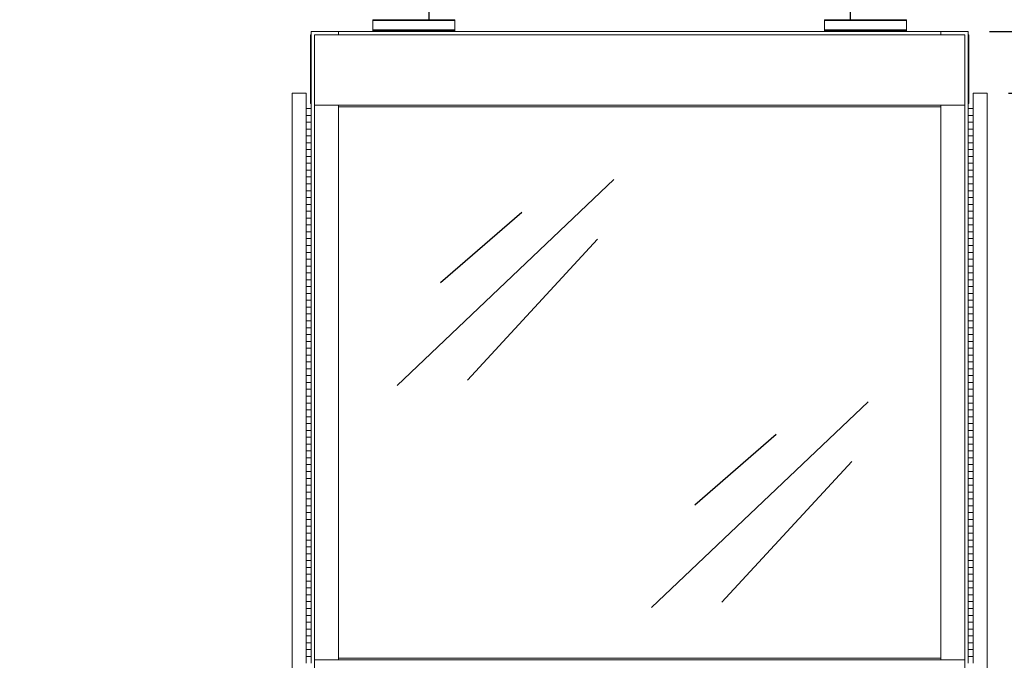
# Model space of a CAD drawing. Extents: x -1610 to 762, y 100 to 2902.
# Drawn here: x 645 to 716, y 2290 to 2337 of the extents above; entities that cross this region are included whole.
import ezdxf

# ---------------------------------------------------------------- set-up
doc = ezdxf.new("R2010")
doc.units = 0
doc.header["$LTSCALE"] = 30
doc.header["$MEASUREMENT"] = 0
doc.header["$PDMODE"] = 32
doc.header["$PDSIZE"] = 0.07
doc.layers.get('0').update_dxf_attribs({"linetype": 'CONTINUOUS'})
doc.layers.get('DEFPOINTS').update_dxf_attribs({"linetype": 'CONTINUOUS'})
doc.layers.add('DIM', color=1, linetype='CONTINUOUS')
doc.styles.get("Standard").update_dxf_attribs({"font": 'SIMPLEX'})
doc.dimstyles.new('25', dxfattribs={"dimscale": 25, "dimtxt": 0.09375, "dimasz": 0.109375, "dimexe": 0.078125, "dimexo": 0.0625, "dimgap": 0.078125, "dimtad": 0, "dimdec": 5, "dimzin": 0, "dimdsep": 46, "dimlunit": 5, "dimtxsty": 'Standard', "dimcen": 0.109375, "dimclrt": 3, "dimadec": 0, "dimazin": 0, "dimtfac": 1, "dimtdec": 5, "dimtofl": 0, "dimtmove": 0, "dimatfit": 3, "dimfxl": 0, "dimtolj": 1, "dimtzin": 0, "dimarcsym": 0})

# ---------------------------------------------------------------- blocks, each defined once
blk = doc.blocks.new('*D312')
at = {"layer": 'DEFPOINTS', "color": 0}
for p in [(713.857, 2336.133), (737.745, 2336.133), (713.857, 2250.633)]:
    blk.add_point(p, dxfattribs=at)
at = {"layer": 'DIM', "color": 0, "lineweight": -2}
for p, q in [((715.42, 2336.133), (739.698, 2336.133)), ((737.745, 2333.399), (737.745, 2310.571)), ((737.745, 2253.368), (737.745, 2276.196)), ((715.42, 2250.633), (739.698, 2250.633))]:
    blk.add_line(p, q, dxfattribs=at)
at = {"layer": 'DIM', "color": 0}
for points in [[(737.289, 2333.399), (738.2, 2333.399), (737.745, 2336.133)], [(737.289, 2253.368), (738.2, 2253.368), (737.745, 2250.633)]]:
    blk.add_solid(points, dxfattribs=at)
at = {"layer": 'DIM', "color": 3, "insert": (737.745, 2293.383), "char_height": 2.34375, "attachment_point": 5, "rotation": 90}
blk.add_mtext('\\A1;85{\\H1.000000x;\\S1/2;}" [2172] CAB', dxfattribs=at)
blk = doc.blocks.new('*D309')
at = {"layer": 'DEFPOINTS', "color": 0}
for p in [(715.227, 2331.633), (731.783, 2331.633), (713.857, 2250.633)]:
    blk.add_point(p, dxfattribs=at)
at = {"layer": 'DIM', "color": 0, "lineweight": -2}
for p, q in [((716.79, 2331.633), (733.736, 2331.633)), ((731.783, 2328.899), (731.783, 2308.432)), ((731.783, 2253.368), (731.783, 2273.834)), ((715.42, 2250.633), (733.736, 2250.633))]:
    blk.add_line(p, q, dxfattribs=at)
at = {"layer": 'DIM', "color": 0}
for points in [[(731.327, 2328.899), (732.238, 2328.899), (731.783, 2331.633)], [(731.327, 2253.368), (732.238, 2253.368), (731.783, 2250.633)]]:
    blk.add_solid(points, dxfattribs=at)
at = {"layer": 'DIM', "color": 3, "insert": (731.783, 2291.133), "char_height": 2.34375, "attachment_point": 5, "rotation": 90}
blk.add_mtext('\\A1;81" [2057] DOOR', dxfattribs=at)

msp = doc.modelspace()

# ---------------------------------------------------------------- hatches: boundary and pattern name
at = {"layer": 'DIM'}
h = msp.add_hatch(dxfattribs=at)
h.set_pattern_fill('ANSI31', color=256, scale=10, style=0)
h.paths.add_polyline_path([(736.925292, 2461.6331856), (644.5755393, 2461.6331856), (644.5755393, 2454.6331856), (717.953252, 2454.6331856), (717.953252, 2442.0047795), (726.182544, 2442.0047795), (726.182544, 2454.6331856), (736.925292, 2454.6331856)])
h.paths.add_polyline_path([(644.5755393, 2250.6331856), (644.5755393, 2243.6331856), (736.925292, 2243.6331856), (736.925292, 2250.6331856)])
h.paths.add_polyline_path([(644.5755393, 2349.6331856), (644.5755393, 2358.6331856), (665.3574656, 2358.6331856), (665.3574656, 2349.6331856)])
edge = h.paths.add_edge_path()
edge.add_line((726.182544, 2349.6331856), (736.925292, 2349.6331856))
edge.add_line((726.182544, 2337.0047795), (726.182544, 2349.6331856))
edge.add_line((717.953252, 2349.6331856), (717.953252, 2337.0047795))
edge.add_line((717.953252, 2337.0047795), (726.182544, 2337.0047795))
edge.add_line((716.1433656, 2358.6331856), (716.1433656, 2349.6331856))
edge.add_line((736.925292, 2358.6331856), (716.1433656, 2358.6331856))
edge.add_line((736.925292, 2349.6331856), (736.925292, 2358.6331856))

# ---------------------------------------------------------------- linework, layer by layer
at = {"color": 7, "linetype": 'Continuous', "lineweight": 15}
for p, q in [((670.3574656, 2336.9770065), (676.3574656, 2336.9770065)), ((670.3574656, 2336.9446541), (670.3574656, 2336.9770065)), ((670.3574656, 2336.9446541), (676.3574656, 2336.9446541)), ((670.3574656, 2336.2597221), (670.3574656, 2336.9446541)), ((676.3574656, 2336.9446541), (676.3574656, 2336.9770065)), ((676.3574656, 2336.2597221), (676.3574656, 2336.9446541)), ((703.3574656, 2336.9446541), (703.3574656, 2336.9770065)), ((709.3574656, 2336.9770065), (703.3574656, 2336.9770065)), ((703.3574656, 2336.2597221), (703.3574656, 2336.9446541)), ((709.3574656, 2336.9446541), (703.3574656, 2336.9446541)), ((709.3574656, 2336.9446541), (709.3574656, 2336.9770065)), ((709.3574656, 2336.2597221), (709.3574656, 2336.9446541)), ((665.8215656, 2335.8831856), (665.8215656, 2330.8831856)), ((665.8215656, 2335.8831856), (665.8574656, 2335.8831856)), ((665.8574656, 2336.1331856), (665.8574656, 2330.5081856)), ((667.8574656, 2336.1331856), (665.8574656, 2336.1331856)), ((666.1074656, 2252.5733856), (666.1074656, 2335.8831856)), ((666.1074656, 2335.8831856), (689.8574656, 2335.8831856)), ((667.8574656, 2336.1331856), (689.8574656, 2336.1331856)), ((667.8574656, 2336.1331856), (667.8574656, 2335.8831856)), ((667.8574656, 2336.1331856), (667.8574656, 2335.8831856)), ((670.3574656, 2336.2597221), (676.3574656, 2336.2597221)), ((670.3574656, 2336.1950173), (670.3574656, 2336.2597221)), ((670.3574656, 2336.1950173), (676.3574656, 2336.1950173)), ((670.3574656, 2336.1331856), (670.3574656, 2336.1950173)), ((676.3574656, 2336.2597221), (676.3574656, 2336.1950173)), ((676.3574656, 2336.1331856), (676.3574656, 2336.1950173)), ((711.8574656, 2336.1331856), (689.8574656, 2336.1331856)), ((713.6074656, 2335.8831856), (689.8574656, 2335.8831856)), ((703.3574656, 2336.2597221), (703.3574656, 2336.1950173)), ((709.3574656, 2336.2597221), (703.3574656, 2336.2597221)), ((703.3574656, 2336.1331856), (703.3574656, 2336.1950173)), ((709.3574656, 2336.1950173), (703.3574656, 2336.1950173)), ((709.3574656, 2336.1950173), (709.3574656, 2336.2597221)), ((709.3574656, 2336.1331856), (709.3574656, 2336.1950173)), ((711.8574656, 2336.1331856), (711.8574656, 2335.8831856)), ((711.8574656, 2336.1331856), (711.8574656, 2335.8831856)), ((711.8574656, 2336.1331856), (713.8574656, 2336.1331856)), ((713.6074656, 2252.5733856), (713.6074656, 2335.8831856)), ((713.8574656, 2336.1331856), (713.8574656, 2330.5081856)), ((713.8933656, 2335.8831856), (713.8574656, 2335.8831856)), ((713.8933656, 2335.8831856), (713.8933656, 2330.8831856)), ((664.4874656, 2252.8831856), (664.4874656, 2331.6331856)), ((664.4874656, 2331.6331856), (665.4874656, 2331.6331856)), ((665.4874656, 2330.5081856), (665.4874656, 2331.6331856)), ((714.2274656, 2330.5081856), (714.2274656, 2331.6331856)), ((715.2274656, 2331.6331856), (714.2274656, 2331.6331856)), ((715.2274656, 2252.1331856), (715.2274656, 2331.6331856)), ((665.8215656, 2330.8831856), (665.8574656, 2330.8831856)), ((713.8933656, 2330.8831856), (713.8574656, 2330.8831856)), ((665.8574656, 2330.5081856), (665.4874656, 2330.5081856)), ((665.4874656, 2330.5081856), (665.4874656, 2330.0081856)), ((665.8574656, 2330.5081856), (665.8574656, 2330.0081856)), ((666.1074756, 2330.7581856), (689.8574656, 2330.7581856)), ((666.1074756, 2290.2581856), (666.1074756, 2330.7581856)), ((667.8574656, 2330.7581856), (667.8574656, 2290.2581856)), ((667.8574656, 2330.6331856), (667.8574656, 2330.7581856)), ((667.8574656, 2330.6331856), (689.8574656, 2330.6331856)), ((713.6074556, 2330.7581856), (689.8574656, 2330.7581856)), ((711.8574656, 2330.6331856), (689.8574656, 2330.6331856)), ((711.8574656, 2330.6331856), (711.8574656, 2330.7581856)), ((711.8574656, 2330.7581856), (711.8574656, 2290.2581856)), ((713.6074556, 2290.2581856), (713.6074556, 2330.7581856)), ((713.8574656, 2330.5081856), (713.8574656, 2330.0081856)), ((713.8574656, 2330.5081856), (714.2274656, 2330.5081856)), ((714.2274656, 2330.5081856), (714.2274656, 2330.0081856)), ((665.8574656, 2330.0081856), (665.4874656, 2330.0081856)), ((665.4874656, 2330.0081856), (665.8574656, 2330.0081856)), ((665.4874656, 2329.5081856), (665.4874656, 2330.0081856)), ((665.4874656, 2329.5081856), (665.8574656, 2329.5081856)), ((665.8574656, 2329.5081856), (665.4874656, 2329.5081856)), ((665.4874656, 2329.5081856), (665.4874656, 2329.0081856)), ((665.8574656, 2329.5081856), (665.8574656, 2330.0081856)), ((665.8574656, 2329.5081856), (665.8574656, 2329.0081856)), ((714.2274656, 2330.0081856), (713.8574656, 2330.0081856)), ((713.8574656, 2329.5081856), (713.8574656, 2330.0081856)), ((713.8574656, 2330.0081856), (714.2274656, 2330.0081856)), ((713.8574656, 2329.5081856), (713.8574656, 2329.0081856)), ((713.8574656, 2329.5081856), (714.2274656, 2329.5081856)), ((714.2274656, 2329.5081856), (713.8574656, 2329.5081856)), ((714.2274656, 2329.5081856), (714.2274656, 2330.0081856)), ((714.2274656, 2329.5081856), (714.2274656, 2329.0081856)), ((665.8574656, 2329.0081856), (665.4874656, 2329.0081856)), ((665.4874656, 2329.0081856), (665.8574656, 2329.0081856)), ((665.4874656, 2328.5081856), (665.4874656, 2329.0081856)), ((665.8574656, 2328.5081856), (665.8574656, 2329.0081856)), ((714.2274656, 2329.0081856), (713.8574656, 2329.0081856)), ((713.8574656, 2328.5081856), (713.8574656, 2329.0081856)), ((713.8574656, 2329.0081856), (714.2274656, 2329.0081856)), ((714.2274656, 2328.5081856), (714.2274656, 2329.0081856)), ((665.4874656, 2328.5081856), (665.8574656, 2328.5081856)), ((665.8574656, 2328.5081856), (665.4874656, 2328.5081856)), ((665.4874656, 2328.5081856), (665.4874656, 2328.0081856)), ((665.8574656, 2328.0081856), (665.4874656, 2328.0081856)), ((665.4874656, 2328.0081856), (665.8574656, 2328.0081856)), ((665.4874656, 2327.5081856), (665.4874656, 2328.0081856)), ((665.8574656, 2328.5081856), (665.8574656, 2328.0081856)), ((665.8574656, 2327.5081856), (665.8574656, 2328.0081856)), ((713.8574656, 2328.5081856), (713.8574656, 2328.0081856)), ((713.8574656, 2328.5081856), (714.2274656, 2328.5081856)), ((714.2274656, 2328.5081856), (713.8574656, 2328.5081856)), ((714.2274656, 2328.0081856), (713.8574656, 2328.0081856)), ((713.8574656, 2327.5081856), (713.8574656, 2328.0081856)), ((713.8574656, 2328.0081856), (714.2274656, 2328.0081856)), ((714.2274656, 2328.5081856), (714.2274656, 2328.0081856)), ((714.2274656, 2327.5081856), (714.2274656, 2328.0081856)), ((665.4874656, 2327.5081856), (665.8574656, 2327.5081856)), ((665.8574656, 2327.5081856), (665.4874656, 2327.5081856)), ((665.4874656, 2327.5081856), (665.4874656, 2327.0081856)), ((665.8574656, 2327.5081856), (665.8574656, 2327.0081856)), ((713.8574656, 2327.5081856), (713.8574656, 2327.0081856)), ((713.8574656, 2327.5081856), (714.2274656, 2327.5081856)), ((714.2274656, 2327.5081856), (713.8574656, 2327.5081856)), ((714.2274656, 2327.5081856), (714.2274656, 2327.0081856)), ((665.8574656, 2327.0081856), (665.4874656, 2327.0081856)), ((665.4874656, 2327.0081856), (665.8574656, 2327.0081856)), ((665.4874656, 2326.5081856), (665.4874656, 2327.0081856)), ((665.4874656, 2326.5081856), (665.8574656, 2326.5081856)), ((665.8574656, 2326.5081856), (665.4874656, 2326.5081856)), ((665.4874656, 2326.5081856), (665.4874656, 2326.0081856)), ((665.8574656, 2326.5081856), (665.8574656, 2327.0081856)), ((665.8574656, 2326.5081856), (665.8574656, 2326.0081856)), ((714.2274656, 2327.0081856), (713.8574656, 2327.0081856)), ((713.8574656, 2326.5081856), (713.8574656, 2327.0081856)), ((713.8574656, 2327.0081856), (714.2274656, 2327.0081856)), ((713.8574656, 2326.5081856), (713.8574656, 2326.0081856)), ((713.8574656, 2326.5081856), (714.2274656, 2326.5081856)), ((714.2274656, 2326.5081856), (713.8574656, 2326.5081856)), ((714.2274656, 2326.5081856), (714.2274656, 2327.0081856)), ((714.2274656, 2326.5081856), (714.2274656, 2326.0081856)), ((665.8574656, 2326.0081856), (665.4874656, 2326.0081856)), ((665.4874656, 2326.0081856), (665.8574656, 2326.0081856)), ((665.4874656, 2325.5081856), (665.4874656, 2326.0081856)), ((665.8574656, 2325.5081856), (665.8574656, 2326.0081856)), ((714.2274656, 2326.0081856), (713.8574656, 2326.0081856)), ((713.8574656, 2325.5081856), (713.8574656, 2326.0081856)), ((713.8574656, 2326.0081856), (714.2274656, 2326.0081856)), ((714.2274656, 2325.5081856), (714.2274656, 2326.0081856)), ((665.4874656, 2325.5081856), (665.8574656, 2325.5081856)), ((665.8574656, 2325.5081856), (665.4874656, 2325.5081856)), ((665.4874656, 2325.5081856), (665.4874656, 2325.0081856)), ((665.8574656, 2325.5081856), (665.8574656, 2325.0081856)), ((713.8574656, 2325.5081856), (713.8574656, 2325.0081856)), ((713.8574656, 2325.5081856), (714.2274656, 2325.5081856)), ((714.2274656, 2325.5081856), (713.8574656, 2325.5081856)), ((714.2274656, 2325.5081856), (714.2274656, 2325.0081856)), ((665.8574656, 2325.0081856), (665.4874656, 2325.0081856)), ((665.4874656, 2325.0081856), (665.8574656, 2325.0081856)), ((665.4874656, 2324.5081856), (665.4874656, 2325.0081856)), ((665.4874656, 2324.5081856), (665.8574656, 2324.5081856)), ((665.8574656, 2324.5081856), (665.4874656, 2324.5081856)), ((665.4874656, 2324.5081856), (665.4874656, 2324.0081856)), ((665.8574656, 2324.5081856), (665.8574656, 2325.0081856)), ((665.8574656, 2324.5081856), (665.8574656, 2324.0081856)), ((714.2274656, 2325.0081856), (713.8574656, 2325.0081856)), ((713.8574656, 2324.5081856), (713.8574656, 2325.0081856)), ((713.8574656, 2325.0081856), (714.2274656, 2325.0081856)), ((713.8574656, 2324.5081856), (713.8574656, 2324.0081856)), ((713.8574656, 2324.5081856), (714.2274656, 2324.5081856)), ((714.2274656, 2324.5081856), (713.8574656, 2324.5081856)), ((714.2274656, 2324.5081856), (714.2274656, 2325.0081856)), ((714.2274656, 2324.5081856), (714.2274656, 2324.0081856)), ((665.8574656, 2324.0081856), (665.4874656, 2324.0081856)), ((665.4874656, 2324.0081856), (665.8574656, 2324.0081856)), ((665.4874656, 2323.5081856), (665.4874656, 2324.0081856)), ((665.8574656, 2323.5081856), (665.8574656, 2324.0081856)), ((714.2274656, 2324.0081856), (713.8574656, 2324.0081856)), ((713.8574656, 2323.5081856), (713.8574656, 2324.0081856)), ((713.8574656, 2324.0081856), (714.2274656, 2324.0081856)), ((714.2274656, 2323.5081856), (714.2274656, 2324.0081856)), ((665.4874656, 2323.5081856), (665.8574656, 2323.5081856)), ((665.8574656, 2323.5081856), (665.4874656, 2323.5081856)), ((665.4874656, 2323.5081856), (665.4874656, 2323.0081856)), ((665.8574656, 2323.0081856), (665.4874656, 2323.0081856)), ((665.4874656, 2323.0081856), (665.8574656, 2323.0081856)), ((665.4874656, 2322.5081856), (665.4874656, 2323.0081856)), ((665.8574656, 2323.5081856), (665.8574656, 2323.0081856)), ((665.8574656, 2322.5081856), (665.8574656, 2323.0081856)), ((713.8574656, 2323.5081856), (713.8574656, 2323.0081856)), ((713.8574656, 2323.5081856), (714.2274656, 2323.5081856)), ((714.2274656, 2323.5081856), (713.8574656, 2323.5081856)), ((714.2274656, 2323.0081856), (713.8574656, 2323.0081856)), ((713.8574656, 2322.5081856), (713.8574656, 2323.0081856)), ((713.8574656, 2323.0081856), (714.2274656, 2323.0081856)), ((714.2274656, 2323.5081856), (714.2274656, 2323.0081856)), ((714.2274656, 2322.5081856), (714.2274656, 2323.0081856)), ((665.4874656, 2322.5081856), (665.8574656, 2322.5081856)), ((665.8574656, 2322.5081856), (665.4874656, 2322.5081856)), ((665.4874656, 2322.5081856), (665.4874656, 2322.0081856)), ((665.8574656, 2322.5081856), (665.8574656, 2322.0081856)), ((713.8574656, 2322.5081856), (713.8574656, 2322.0081856)), ((713.8574656, 2322.5081856), (714.2274656, 2322.5081856)), ((714.2274656, 2322.5081856), (713.8574656, 2322.5081856)), ((714.2274656, 2322.5081856), (714.2274656, 2322.0081856)), ((665.8574656, 2322.0081856), (665.4874656, 2322.0081856)), ((665.4874656, 2322.0081856), (665.8574656, 2322.0081856)), ((665.4874656, 2321.5081856), (665.4874656, 2322.0081856)), ((665.4874656, 2321.5081856), (665.8574656, 2321.5081856)), ((665.8574656, 2321.5081856), (665.4874656, 2321.5081856)), ((665.4874656, 2321.5081856), (665.4874656, 2321.0081856)), ((665.8574656, 2321.5081856), (665.8574656, 2322.0081856)), ((665.8574656, 2321.5081856), (665.8574656, 2321.0081856)), ((714.2274656, 2322.0081856), (713.8574656, 2322.0081856)), ((713.8574656, 2321.5081856), (713.8574656, 2322.0081856)), ((713.8574656, 2322.0081856), (714.2274656, 2322.0081856)), ((713.8574656, 2321.5081856), (713.8574656, 2321.0081856)), ((713.8574656, 2321.5081856), (714.2274656, 2321.5081856)), ((714.2274656, 2321.5081856), (713.8574656, 2321.5081856)), ((714.2274656, 2321.5081856), (714.2274656, 2322.0081856)), ((714.2274656, 2321.5081856), (714.2274656, 2321.0081856)), ((665.8574656, 2321.0081856), (665.4874656, 2321.0081856)), ((665.4874656, 2321.0081856), (665.8574656, 2321.0081856)), ((665.4874656, 2320.5081856), (665.4874656, 2321.0081856)), ((665.8574656, 2320.5081856), (665.8574656, 2321.0081856)), ((714.2274656, 2321.0081856), (713.8574656, 2321.0081856)), ((713.8574656, 2320.5081856), (713.8574656, 2321.0081856)), ((713.8574656, 2321.0081856), (714.2274656, 2321.0081856)), ((714.2274656, 2320.5081856), (714.2274656, 2321.0081856)), ((665.4874656, 2320.5081856), (665.8574656, 2320.5081856)), ((665.8574656, 2320.5081856), (665.4874656, 2320.5081856)), ((665.4874656, 2320.5081856), (665.4874656, 2320.0081856)), ((665.8574656, 2320.0081856), (665.4874656, 2320.0081856)), ((665.4874656, 2320.0081856), (665.8574656, 2320.0081856)), ((665.4874656, 2319.5081856), (665.4874656, 2320.0081856)), ((665.8574656, 2320.5081856), (665.8574656, 2320.0081856)), ((665.8574656, 2319.5081856), (665.8574656, 2320.0081856)), ((713.8574656, 2320.5081856), (713.8574656, 2320.0081856)), ((713.8574656, 2320.5081856), (714.2274656, 2320.5081856)), ((714.2274656, 2320.5081856), (713.8574656, 2320.5081856)), ((714.2274656, 2320.0081856), (713.8574656, 2320.0081856)), ((713.8574656, 2319.5081856), (713.8574656, 2320.0081856)), ((713.8574656, 2320.0081856), (714.2274656, 2320.0081856)), ((714.2274656, 2320.5081856), (714.2274656, 2320.0081856)), ((714.2274656, 2319.5081856), (714.2274656, 2320.0081856)), ((665.4874656, 2319.5081856), (665.8574656, 2319.5081856)), ((665.8574656, 2319.5081856), (665.4874656, 2319.5081856)), ((665.4874656, 2319.5081856), (665.4874656, 2319.0081856)), ((665.8574656, 2319.5081856), (665.8574656, 2319.0081856)), ((713.8574656, 2319.5081856), (713.8574656, 2319.0081856)), ((713.8574656, 2319.5081856), (714.2274656, 2319.5081856)), ((714.2274656, 2319.5081856), (713.8574656, 2319.5081856)), ((714.2274656, 2319.5081856), (714.2274656, 2319.0081856)), ((665.4874656, 2318.5081856), (665.4874656, 2319.0081856)), ((665.8574656, 2319.0081856), (665.4874656, 2319.0081856)), ((665.4874656, 2319.0081856), (665.8574656, 2319.0081856)), ((665.8574656, 2318.5081856), (665.8574656, 2319.0081856)), ((714.2274656, 2319.0081856), (713.8574656, 2319.0081856)), ((713.8574656, 2319.0081856), (714.2274656, 2319.0081856)), ((713.8574656, 2318.5081856), (713.8574656, 2319.0081856)), ((714.2274656, 2318.5081856), (714.2274656, 2319.0081856)), ((665.4874656, 2318.5081856), (665.8574656, 2318.5081856)), ((665.8574656, 2318.5081856), (665.4874656, 2318.5081856)), ((665.4874656, 2318.5081856), (665.4874656, 2318.0081856)), ((665.8574656, 2318.0081856), (665.4874656, 2318.0081856)), ((665.4874656, 2318.0081856), (665.8574656, 2318.0081856)), ((665.4874656, 2317.5081856), (665.4874656, 2318.0081856)), ((665.8574656, 2318.5081856), (665.8574656, 2318.0081856)), ((665.8574656, 2317.5081856), (665.8574656, 2318.0081856)), ((713.8574656, 2318.5081856), (713.8574656, 2318.0081856)), ((713.8574656, 2318.5081856), (714.2274656, 2318.5081856)), ((714.2274656, 2318.5081856), (713.8574656, 2318.5081856)), ((714.2274656, 2318.0081856), (713.8574656, 2318.0081856)), ((713.8574656, 2317.5081856), (713.8574656, 2318.0081856)), ((713.8574656, 2318.0081856), (714.2274656, 2318.0081856)), ((714.2274656, 2318.5081856), (714.2274656, 2318.0081856)), ((714.2274656, 2317.5081856), (714.2274656, 2318.0081856)), ((665.4874656, 2317.5081856), (665.8574656, 2317.5081856)), ((665.8574656, 2317.5081856), (665.4874656, 2317.5081856)), ((665.4874656, 2317.5081856), (665.4874656, 2317.0081856)), ((665.8574656, 2317.5081856), (665.8574656, 2317.0081856)), ((713.8574656, 2317.5081856), (713.8574656, 2317.0081856)), ((713.8574656, 2317.5081856), (714.2274656, 2317.5081856)), ((714.2274656, 2317.5081856), (713.8574656, 2317.5081856)), ((714.2274656, 2317.5081856), (714.2274656, 2317.0081856)), ((665.8574656, 2317.0081856), (665.4874656, 2317.0081856)), ((665.4874656, 2317.0081856), (665.8574656, 2317.0081856)), ((665.4874656, 2316.5081856), (665.4874656, 2317.0081856)), ((665.4874656, 2316.5081856), (665.8574656, 2316.5081856)), ((665.8574656, 2316.5081856), (665.4874656, 2316.5081856)), ((665.4874656, 2316.5081856), (665.4874656, 2316.0081856)), ((665.8574656, 2316.5081856), (665.8574656, 2317.0081856)), ((665.8574656, 2316.5081856), (665.8574656, 2316.0081856)), ((714.2274656, 2317.0081856), (713.8574656, 2317.0081856)), ((713.8574656, 2316.5081856), (713.8574656, 2317.0081856)), ((713.8574656, 2317.0081856), (714.2274656, 2317.0081856)), ((713.8574656, 2316.5081856), (713.8574656, 2316.0081856)), ((713.8574656, 2316.5081856), (714.2274656, 2316.5081856)), ((714.2274656, 2316.5081856), (713.8574656, 2316.5081856)), ((714.2274656, 2316.5081856), (714.2274656, 2317.0081856)), ((714.2274656, 2316.5081856), (714.2274656, 2316.0081856)), ((665.8574656, 2316.0081856), (665.4874656, 2316.0081856)), ((665.4874656, 2316.0081856), (665.8574656, 2316.0081856)), ((665.4874656, 2315.5081856), (665.4874656, 2316.0081856)), ((665.8574656, 2315.5081856), (665.8574656, 2316.0081856)), ((714.2274656, 2316.0081856), (713.8574656, 2316.0081856)), ((713.8574656, 2315.5081856), (713.8574656, 2316.0081856)), ((713.8574656, 2316.0081856), (714.2274656, 2316.0081856)), ((714.2274656, 2315.5081856), (714.2274656, 2316.0081856)), ((665.4874656, 2315.5081856), (665.8574656, 2315.5081856)), ((665.8574656, 2315.5081856), (665.4874656, 2315.5081856)), ((665.4874656, 2315.5081856), (665.4874656, 2315.0081856)), ((665.8574656, 2315.0081856), (665.4874656, 2315.0081856)), ((665.4874656, 2315.0081856), (665.8574656, 2315.0081856)), ((665.4874656, 2314.5081856), (665.4874656, 2315.0081856)), ((665.8574656, 2315.5081856), (665.8574656, 2315.0081856)), ((665.8574656, 2314.5081856), (665.8574656, 2315.0081856)), ((713.8574656, 2315.5081856), (713.8574656, 2315.0081856)), ((713.8574656, 2315.5081856), (714.2274656, 2315.5081856)), ((714.2274656, 2315.5081856), (713.8574656, 2315.5081856)), ((714.2274656, 2315.0081856), (713.8574656, 2315.0081856)), ((713.8574656, 2314.5081856), (713.8574656, 2315.0081856)), ((713.8574656, 2315.0081856), (714.2274656, 2315.0081856)), ((714.2274656, 2315.5081856), (714.2274656, 2315.0081856)), ((714.2274656, 2314.5081856), (714.2274656, 2315.0081856)), ((665.4874656, 2314.5081856), (665.8574656, 2314.5081856)), ((665.8574656, 2314.5081856), (665.4874656, 2314.5081856)), ((665.4874656, 2314.5081856), (665.4874656, 2314.0081856)), ((665.8574656, 2314.5081856), (665.8574656, 2314.0081856)), ((713.8574656, 2314.5081856), (713.8574656, 2314.0081856)), ((713.8574656, 2314.5081856), (714.2274656, 2314.5081856)), ((714.2274656, 2314.5081856), (713.8574656, 2314.5081856)), ((714.2274656, 2314.5081856), (714.2274656, 2314.0081856)), ((665.8574656, 2314.0081856), (665.4874656, 2314.0081856)), ((665.4874656, 2314.0081856), (665.8574656, 2314.0081856)), ((665.4874656, 2313.5081856), (665.4874656, 2314.0081856)), ((665.4874656, 2313.5081856), (665.8574656, 2313.5081856)), ((665.8574656, 2313.5081856), (665.4874656, 2313.5081856)), ((665.4874656, 2313.5081856), (665.4874656, 2313.0081856)), ((665.8574656, 2313.5081856), (665.8574656, 2314.0081856)), ((665.8574656, 2313.5081856), (665.8574656, 2313.0081856)), ((714.2274656, 2314.0081856), (713.8574656, 2314.0081856)), ((713.8574656, 2313.5081856), (713.8574656, 2314.0081856)), ((713.8574656, 2314.0081856), (714.2274656, 2314.0081856)), ((713.8574656, 2313.5081856), (713.8574656, 2313.0081856)), ((713.8574656, 2313.5081856), (714.2274656, 2313.5081856)), ((714.2274656, 2313.5081856), (713.8574656, 2313.5081856)), ((714.2274656, 2313.5081856), (714.2274656, 2314.0081856)), ((714.2274656, 2313.5081856), (714.2274656, 2313.0081856)), ((665.8574656, 2313.0081856), (665.4874656, 2313.0081856)), ((665.4874656, 2313.0081856), (665.8574656, 2313.0081856)), ((665.4874656, 2312.5081856), (665.4874656, 2313.0081856)), ((665.8574656, 2312.5081856), (665.8574656, 2313.0081856)), ((714.2274656, 2313.0081856), (713.8574656, 2313.0081856)), ((713.8574656, 2312.5081856), (713.8574656, 2313.0081856)), ((713.8574656, 2313.0081856), (714.2274656, 2313.0081856)), ((714.2274656, 2312.5081856), (714.2274656, 2313.0081856)), ((665.4874656, 2312.5081856), (665.8574656, 2312.5081856)), ((665.8574656, 2312.5081856), (665.4874656, 2312.5081856)), ((665.4874656, 2312.5081856), (665.4874656, 2312.0081856)), ((665.8574656, 2312.5081856), (665.8574656, 2312.0081856)), ((713.8574656, 2312.5081856), (713.8574656, 2312.0081856)), ((713.8574656, 2312.5081856), (714.2274656, 2312.5081856)), ((714.2274656, 2312.5081856), (713.8574656, 2312.5081856)), ((714.2274656, 2312.5081856), (714.2274656, 2312.0081856)), ((665.8574656, 2312.0081856), (665.4874656, 2312.0081856)), ((665.4874656, 2312.0081856), (665.8574656, 2312.0081856)), ((665.4874656, 2311.5081856), (665.4874656, 2312.0081856)), ((665.4874656, 2311.5081856), (665.8574656, 2311.5081856)), ((665.8574656, 2311.5081856), (665.4874656, 2311.5081856)), ((665.4874656, 2311.5081856), (665.4874656, 2311.0081856)), ((665.8574656, 2311.5081856), (665.8574656, 2312.0081856)), ((665.8574656, 2311.5081856), (665.8574656, 2311.0081856)), ((714.2274656, 2312.0081856), (713.8574656, 2312.0081856)), ((713.8574656, 2311.5081856), (713.8574656, 2312.0081856)), ((713.8574656, 2312.0081856), (714.2274656, 2312.0081856)), ((713.8574656, 2311.5081856), (713.8574656, 2311.0081856)), ((713.8574656, 2311.5081856), (714.2274656, 2311.5081856)), ((714.2274656, 2311.5081856), (713.8574656, 2311.5081856)), ((714.2274656, 2311.5081856), (714.2274656, 2312.0081856)), ((714.2274656, 2311.5081856), (714.2274656, 2311.0081856)), ((665.8574656, 2311.0081856), (665.4874656, 2311.0081856)), ((665.4874656, 2311.0081856), (665.8574656, 2311.0081856)), ((665.4874656, 2310.5081856), (665.4874656, 2311.0081856)), ((665.8574656, 2310.5081856), (665.8574656, 2311.0081856)), ((714.2274656, 2311.0081856), (713.8574656, 2311.0081856)), ((713.8574656, 2310.5081856), (713.8574656, 2311.0081856)), ((713.8574656, 2311.0081856), (714.2274656, 2311.0081856)), ((714.2274656, 2310.5081856), (714.2274656, 2311.0081856)), ((665.4874656, 2310.5081856), (665.8574656, 2310.5081856)), ((665.8574656, 2310.5081856), (665.4874656, 2310.5081856)), ((665.4874656, 2310.5081856), (665.4874656, 2310.0081856)), ((665.8574656, 2310.0081856), (665.4874656, 2310.0081856)), ((665.4874656, 2310.0081856), (665.8574656, 2310.0081856)), ((665.4874656, 2309.5081856), (665.4874656, 2310.0081856)), ((665.8574656, 2310.5081856), (665.8574656, 2310.0081856)), ((665.8574656, 2309.5081856), (665.8574656, 2310.0081856)), ((713.8574656, 2310.5081856), (713.8574656, 2310.0081856)), ((713.8574656, 2310.5081856), (714.2274656, 2310.5081856)), ((714.2274656, 2310.5081856), (713.8574656, 2310.5081856)), ((714.2274656, 2310.0081856), (713.8574656, 2310.0081856)), ((713.8574656, 2309.5081856), (713.8574656, 2310.0081856)), ((713.8574656, 2310.0081856), (714.2274656, 2310.0081856)), ((714.2274656, 2310.5081856), (714.2274656, 2310.0081856)), ((714.2274656, 2309.5081856), (714.2274656, 2310.0081856)), ((665.4874656, 2309.5081856), (665.8574656, 2309.5081856)), ((665.8574656, 2309.5081856), (665.4874656, 2309.5081856)), ((665.4874656, 2309.5081856), (665.4874656, 2309.0081856)), ((665.8574656, 2309.5081856), (665.8574656, 2309.0081856)), ((713.8574656, 2309.5081856), (713.8574656, 2309.0081856)), ((713.8574656, 2309.5081856), (714.2274656, 2309.5081856)), ((714.2274656, 2309.5081856), (713.8574656, 2309.5081856)), ((714.2274656, 2309.5081856), (714.2274656, 2309.0081856)), ((665.8574656, 2309.0081856), (665.4874656, 2309.0081856)), ((665.4874656, 2309.0081856), (665.8574656, 2309.0081856)), ((665.4874656, 2308.5081856), (665.4874656, 2309.0081856)), ((665.4874656, 2308.5081856), (665.8574656, 2308.5081856)), ((665.8574656, 2308.5081856), (665.4874656, 2308.5081856)), ((665.4874656, 2308.5081856), (665.4874656, 2308.0081856)), ((665.8574656, 2308.5081856), (665.8574656, 2309.0081856)), ((665.8574656, 2308.5081856), (665.8574656, 2308.0081856)), ((714.2274656, 2309.0081856), (713.8574656, 2309.0081856)), ((713.8574656, 2308.5081856), (713.8574656, 2309.0081856)), ((713.8574656, 2309.0081856), (714.2274656, 2309.0081856)), ((713.8574656, 2308.5081856), (713.8574656, 2308.0081856)), ((713.8574656, 2308.5081856), (714.2274656, 2308.5081856)), ((714.2274656, 2308.5081856), (713.8574656, 2308.5081856)), ((714.2274656, 2308.5081856), (714.2274656, 2309.0081856)), ((714.2274656, 2308.5081856), (714.2274656, 2308.0081856)), ((665.8574656, 2308.0081856), (665.4874656, 2308.0081856)), ((665.4874656, 2308.0081856), (665.8574656, 2308.0081856)), ((665.4874656, 2307.5081856), (665.4874656, 2308.0081856)), ((665.8574656, 2307.5081856), (665.8574656, 2308.0081856)), ((714.2274656, 2308.0081856), (713.8574656, 2308.0081856)), ((713.8574656, 2307.5081856), (713.8574656, 2308.0081856)), ((713.8574656, 2308.0081856), (714.2274656, 2308.0081856)), ((714.2274656, 2307.5081856), (714.2274656, 2308.0081856)), ((665.4874656, 2307.5081856), (665.8574656, 2307.5081856)), ((665.8574656, 2307.5081856), (665.4874656, 2307.5081856)), ((665.4874656, 2307.5081856), (665.4874656, 2307.0081856)), ((665.8574656, 2307.5081856), (665.8574656, 2307.0081856)), ((713.8574656, 2307.5081856), (713.8574656, 2307.0081856)), ((713.8574656, 2307.5081856), (714.2274656, 2307.5081856)), ((714.2274656, 2307.5081856), (713.8574656, 2307.5081856)), ((714.2274656, 2307.5081856), (714.2274656, 2307.0081856)), ((665.8574656, 2307.0081856), (665.4874656, 2307.0081856)), ((665.4874656, 2307.0081856), (665.8574656, 2307.0081856)), ((665.4874656, 2306.5081856), (665.4874656, 2307.0081856)), ((665.4874656, 2306.5081856), (665.8574656, 2306.5081856)), ((665.8574656, 2306.5081856), (665.4874656, 2306.5081856)), ((665.4874656, 2306.5081856), (665.4874656, 2306.0081856)), ((665.8574656, 2306.5081856), (665.8574656, 2307.0081856)), ((665.8574656, 2306.5081856), (665.8574656, 2306.0081856)), ((714.2274656, 2307.0081856), (713.8574656, 2307.0081856)), ((713.8574656, 2306.5081856), (713.8574656, 2307.0081856)), ((713.8574656, 2307.0081856), (714.2274656, 2307.0081856)), ((713.8574656, 2306.5081856), (713.8574656, 2306.0081856)), ((713.8574656, 2306.5081856), (714.2274656, 2306.5081856)), ((714.2274656, 2306.5081856), (713.8574656, 2306.5081856)), ((714.2274656, 2306.5081856), (714.2274656, 2307.0081856)), ((714.2274656, 2306.5081856), (714.2274656, 2306.0081856)), ((665.8574656, 2306.0081856), (665.4874656, 2306.0081856)), ((665.4874656, 2306.0081856), (665.8574656, 2306.0081856)), ((665.4874656, 2305.5081856), (665.4874656, 2306.0081856)), ((665.8574656, 2305.5081856), (665.8574656, 2306.0081856)), ((714.2274656, 2306.0081856), (713.8574656, 2306.0081856)), ((713.8574656, 2305.5081856), (713.8574656, 2306.0081856)), ((713.8574656, 2306.0081856), (714.2274656, 2306.0081856)), ((714.2274656, 2305.5081856), (714.2274656, 2306.0081856)), ((665.4874656, 2305.5081856), (665.8574656, 2305.5081856)), ((665.8574656, 2305.5081856), (665.4874656, 2305.5081856)), ((665.4874656, 2305.5081856), (665.4874656, 2305.0081856)), ((665.8574656, 2305.0081856), (665.4874656, 2305.0081856)), ((665.4874656, 2305.0081856), (665.8574656, 2305.0081856)), ((665.4874656, 2304.5081856), (665.4874656, 2305.0081856)), ((665.8574656, 2305.5081856), (665.8574656, 2305.0081856)), ((665.8574656, 2304.5081856), (665.8574656, 2305.0081856)), ((713.8574656, 2305.5081856), (713.8574656, 2305.0081856)), ((713.8574656, 2305.5081856), (714.2274656, 2305.5081856)), ((714.2274656, 2305.5081856), (713.8574656, 2305.5081856)), ((714.2274656, 2305.0081856), (713.8574656, 2305.0081856)), ((713.8574656, 2304.5081856), (713.8574656, 2305.0081856)), ((713.8574656, 2305.0081856), (714.2274656, 2305.0081856)), ((714.2274656, 2305.5081856), (714.2274656, 2305.0081856)), ((714.2274656, 2304.5081856), (714.2274656, 2305.0081856)), ((665.4874656, 2304.5081856), (665.8574656, 2304.5081856)), ((665.8574656, 2304.5081856), (665.4874656, 2304.5081856)), ((665.4874656, 2304.5081856), (665.4874656, 2304.0081856)), ((665.8574656, 2304.5081856), (665.8574656, 2304.0081856)), ((713.8574656, 2304.5081856), (713.8574656, 2304.0081856)), ((713.8574656, 2304.5081856), (714.2274656, 2304.5081856)), ((714.2274656, 2304.5081856), (713.8574656, 2304.5081856)), ((714.2274656, 2304.5081856), (714.2274656, 2304.0081856)), ((665.8574656, 2304.0081856), (665.4874656, 2304.0081856)), ((665.4874656, 2304.0081856), (665.8574656, 2304.0081856)), ((665.4874656, 2303.5081856), (665.4874656, 2304.0081856)), ((665.4874656, 2303.5081856), (665.8574656, 2303.5081856)), ((665.8574656, 2303.5081856), (665.4874656, 2303.5081856)), ((665.4874656, 2303.5081856), (665.4874656, 2303.0081856)), ((665.8574656, 2303.5081856), (665.8574656, 2304.0081856)), ((665.8574656, 2303.5081856), (665.8574656, 2303.0081856)), ((714.2274656, 2304.0081856), (713.8574656, 2304.0081856)), ((713.8574656, 2303.5081856), (713.8574656, 2304.0081856)), ((713.8574656, 2304.0081856), (714.2274656, 2304.0081856)), ((713.8574656, 2303.5081856), (713.8574656, 2303.0081856)), ((713.8574656, 2303.5081856), (714.2274656, 2303.5081856)), ((714.2274656, 2303.5081856), (713.8574656, 2303.5081856)), ((714.2274656, 2303.5081856), (714.2274656, 2304.0081856)), ((714.2274656, 2303.5081856), (714.2274656, 2303.0081856)), ((665.4874656, 2302.5081856), (665.4874656, 2303.0081856)), ((665.8574656, 2303.0081856), (665.4874656, 2303.0081856)), ((665.4874656, 2303.0081856), (665.8574656, 2303.0081856)), ((665.8574656, 2302.5081856), (665.8574656, 2303.0081856)), ((714.2274656, 2303.0081856), (713.8574656, 2303.0081856)), ((713.8574656, 2303.0081856), (714.2274656, 2303.0081856)), ((713.8574656, 2302.5081856), (713.8574656, 2303.0081856)), ((714.2274656, 2302.5081856), (714.2274656, 2303.0081856)), ((665.4874656, 2302.5081856), (665.8574656, 2302.5081856)), ((665.8574656, 2302.5081856), (665.4874656, 2302.5081856)), ((665.4874656, 2302.5081856), (665.4874656, 2302.0081856)), ((665.8574656, 2302.0081856), (665.4874656, 2302.0081856)), ((665.4874656, 2302.0081856), (665.8574656, 2302.0081856)), ((665.4874656, 2301.5081856), (665.4874656, 2302.0081856)), ((665.8574656, 2302.5081856), (665.8574656, 2302.0081856)), ((665.8574656, 2301.5081856), (665.8574656, 2302.0081856)), ((713.8574656, 2302.5081856), (713.8574656, 2302.0081856)), ((713.8574656, 2302.5081856), (714.2274656, 2302.5081856)), ((714.2274656, 2302.5081856), (713.8574656, 2302.5081856)), ((714.2274656, 2302.0081856), (713.8574656, 2302.0081856)), ((713.8574656, 2301.5081856), (713.8574656, 2302.0081856)), ((713.8574656, 2302.0081856), (714.2274656, 2302.0081856)), ((714.2274656, 2302.5081856), (714.2274656, 2302.0081856)), ((714.2274656, 2301.5081856), (714.2274656, 2302.0081856)), ((665.4874656, 2301.5081856), (665.8574656, 2301.5081856)), ((665.8574656, 2301.5081856), (665.4874656, 2301.5081856)), ((665.4874656, 2301.5081856), (665.4874656, 2301.0081856)), ((665.8574656, 2301.5081856), (665.8574656, 2301.0081856)), ((713.8574656, 2301.5081856), (713.8574656, 2301.0081856)), ((713.8574656, 2301.5081856), (714.2274656, 2301.5081856)), ((714.2274656, 2301.5081856), (713.8574656, 2301.5081856)), ((714.2274656, 2301.5081856), (714.2274656, 2301.0081856)), ((665.8574656, 2301.0081856), (665.4874656, 2301.0081856)), ((665.4874656, 2301.0081856), (665.8574656, 2301.0081856)), ((665.4874656, 2300.5081856), (665.4874656, 2301.0081856)), ((665.8574656, 2300.5081856), (665.8574656, 2301.0081856)), ((714.2274656, 2301.0081856), (713.8574656, 2301.0081856)), ((713.8574656, 2300.5081856), (713.8574656, 2301.0081856)), ((713.8574656, 2301.0081856), (714.2274656, 2301.0081856)), ((714.2274656, 2300.5081856), (714.2274656, 2301.0081856)), ((665.4874656, 2300.5081856), (665.8574656, 2300.5081856)), ((665.8574656, 2300.5081856), (665.4874656, 2300.5081856)), ((665.4874656, 2300.5081856), (665.4874656, 2300.0081856)), ((665.8574656, 2300.0081856), (665.4874656, 2300.0081856)), ((665.4874656, 2300.0081856), (665.8574656, 2300.0081856)), ((665.4874656, 2299.5081856), (665.4874656, 2300.0081856)), ((665.8574656, 2300.5081856), (665.8574656, 2300.0081856)), ((665.8574656, 2299.5081856), (665.8574656, 2300.0081856)), ((713.8574656, 2300.5081856), (713.8574656, 2300.0081856)), ((713.8574656, 2300.5081856), (714.2274656, 2300.5081856)), ((714.2274656, 2300.5081856), (713.8574656, 2300.5081856)), ((714.2274656, 2300.0081856), (713.8574656, 2300.0081856)), ((713.8574656, 2299.5081856), (713.8574656, 2300.0081856)), ((713.8574656, 2300.0081856), (714.2274656, 2300.0081856)), ((714.2274656, 2300.5081856), (714.2274656, 2300.0081856)), ((714.2274656, 2299.5081856), (714.2274656, 2300.0081856)), ((665.4874656, 2299.5081856), (665.8574656, 2299.5081856)), ((665.8574656, 2299.5081856), (665.4874656, 2299.5081856)), ((665.4874656, 2299.5081856), (665.4874656, 2299.0081856)), ((665.8574656, 2299.5081856), (665.8574656, 2299.0081856)), ((713.8574656, 2299.5081856), (713.8574656, 2299.0081856)), ((713.8574656, 2299.5081856), (714.2274656, 2299.5081856)), ((714.2274656, 2299.5081856), (713.8574656, 2299.5081856)), ((714.2274656, 2299.5081856), (714.2274656, 2299.0081856)), ((665.8574656, 2299.0081856), (665.4874656, 2299.0081856)), ((665.4874656, 2299.0081856), (665.8574656, 2299.0081856)), ((665.4874656, 2298.5081856), (665.4874656, 2299.0081856)), ((665.4874656, 2298.5081856), (665.8574656, 2298.5081856)), ((665.8574656, 2298.5081856), (665.4874656, 2298.5081856)), ((665.4874656, 2298.5081856), (665.4874656, 2298.0081856)), ((665.8574656, 2298.5081856), (665.8574656, 2299.0081856)), ((665.8574656, 2298.5081856), (665.8574656, 2298.0081856)), ((714.2274656, 2299.0081856), (713.8574656, 2299.0081856)), ((713.8574656, 2298.5081856), (713.8574656, 2299.0081856)), ((713.8574656, 2299.0081856), (714.2274656, 2299.0081856)), ((713.8574656, 2298.5081856), (713.8574656, 2298.0081856)), ((713.8574656, 2298.5081856), (714.2274656, 2298.5081856)), ((714.2274656, 2298.5081856), (713.8574656, 2298.5081856)), ((714.2274656, 2298.5081856), (714.2274656, 2299.0081856)), ((714.2274656, 2298.5081856), (714.2274656, 2298.0081856)), ((665.8574656, 2298.0081856), (665.4874656, 2298.0081856)), ((665.4874656, 2298.0081856), (665.8574656, 2298.0081856)), ((665.4874656, 2297.5081856), (665.4874656, 2298.0081856)), ((665.8574656, 2297.5081856), (665.8574656, 2298.0081856)), ((714.2274656, 2298.0081856), (713.8574656, 2298.0081856)), ((713.8574656, 2297.5081856), (713.8574656, 2298.0081856)), ((713.8574656, 2298.0081856), (714.2274656, 2298.0081856)), ((714.2274656, 2297.5081856), (714.2274656, 2298.0081856)), ((665.4874656, 2297.5081856), (665.8574656, 2297.5081856)), ((665.8574656, 2297.5081856), (665.4874656, 2297.5081856)), ((665.4874656, 2297.5081856), (665.4874656, 2297.0081856)), ((665.8574656, 2297.0081856), (665.4874656, 2297.0081856)), ((665.4874656, 2297.0081856), (665.8574656, 2297.0081856)), ((665.4874656, 2296.5081856), (665.4874656, 2297.0081856)), ((665.8574656, 2297.5081856), (665.8574656, 2297.0081856)), ((665.8574656, 2296.5081856), (665.8574656, 2297.0081856)), ((713.8574656, 2297.5081856), (713.8574656, 2297.0081856)), ((713.8574656, 2297.5081856), (714.2274656, 2297.5081856)), ((714.2274656, 2297.5081856), (713.8574656, 2297.5081856)), ((714.2274656, 2297.0081856), (713.8574656, 2297.0081856)), ((713.8574656, 2296.5081856), (713.8574656, 2297.0081856)), ((713.8574656, 2297.0081856), (714.2274656, 2297.0081856)), ((714.2274656, 2297.5081856), (714.2274656, 2297.0081856)), ((714.2274656, 2296.5081856), (714.2274656, 2297.0081856)), ((665.4874656, 2296.5081856), (665.8574656, 2296.5081856)), ((665.8574656, 2296.5081856), (665.4874656, 2296.5081856)), ((665.4874656, 2296.5081856), (665.4874656, 2296.0081856)), ((665.8574656, 2296.5081856), (665.8574656, 2296.0081856)), ((713.8574656, 2296.5081856), (713.8574656, 2296.0081856)), ((713.8574656, 2296.5081856), (714.2274656, 2296.5081856)), ((714.2274656, 2296.5081856), (713.8574656, 2296.5081856)), ((714.2274656, 2296.5081856), (714.2274656, 2296.0081856)), ((665.8574656, 2296.0081856), (665.4874656, 2296.0081856)), ((665.4874656, 2296.0081856), (665.8574656, 2296.0081856)), ((665.4874656, 2295.5081856), (665.4874656, 2296.0081856)), ((665.8574656, 2295.5081856), (665.8574656, 2296.0081856)), ((714.2274656, 2296.0081856), (713.8574656, 2296.0081856)), ((713.8574656, 2295.5081856), (713.8574656, 2296.0081856)), ((713.8574656, 2296.0081856), (714.2274656, 2296.0081856)), ((714.2274656, 2295.5081856), (714.2274656, 2296.0081856)), ((665.4874656, 2295.5081856), (665.8574656, 2295.5081856)), ((665.8574656, 2295.5081856), (665.4874656, 2295.5081856)), ((665.4874656, 2295.5081856), (665.4874656, 2295.0081856)), ((665.8574656, 2295.0081856), (665.4874656, 2295.0081856)), ((665.4874656, 2295.0081856), (665.8574656, 2295.0081856)), ((665.4874656, 2294.5081856), (665.4874656, 2295.0081856)), ((665.8574656, 2295.5081856), (665.8574656, 2295.0081856)), ((665.8574656, 2294.5081856), (665.8574656, 2295.0081856)), ((713.8574656, 2295.5081856), (713.8574656, 2295.0081856)), ((713.8574656, 2295.5081856), (714.2274656, 2295.5081856)), ((714.2274656, 2295.5081856), (713.8574656, 2295.5081856)), ((714.2274656, 2295.0081856), (713.8574656, 2295.0081856)), ((713.8574656, 2294.5081856), (713.8574656, 2295.0081856)), ((713.8574656, 2295.0081856), (714.2274656, 2295.0081856)), ((714.2274656, 2295.5081856), (714.2274656, 2295.0081856)), ((714.2274656, 2294.5081856), (714.2274656, 2295.0081856)), ((665.4874656, 2294.5081856), (665.8574656, 2294.5081856)), ((665.8574656, 2294.5081856), (665.4874656, 2294.5081856)), ((665.4874656, 2294.5081856), (665.4874656, 2294.0081856)), ((665.8574656, 2294.5081856), (665.8574656, 2294.0081856)), ((713.8574656, 2294.5081856), (713.8574656, 2294.0081856)), ((713.8574656, 2294.5081856), (714.2274656, 2294.5081856)), ((714.2274656, 2294.5081856), (713.8574656, 2294.5081856)), ((714.2274656, 2294.5081856), (714.2274656, 2294.0081856)), ((665.8574656, 2294.0081856), (665.4874656, 2294.0081856)), ((665.4874656, 2294.0081856), (665.8574656, 2294.0081856)), ((665.4874656, 2293.5081856), (665.4874656, 2294.0081856)), ((665.4874656, 2293.5081856), (665.8574656, 2293.5081856)), ((665.8574656, 2293.5081856), (665.4874656, 2293.5081856)), ((665.4874656, 2293.5081856), (665.4874656, 2293.0081856)), ((665.8574656, 2293.5081856), (665.8574656, 2294.0081856)), ((665.8574656, 2293.5081856), (665.8574656, 2293.0081856)), ((714.2274656, 2294.0081856), (713.8574656, 2294.0081856)), ((713.8574656, 2293.5081856), (713.8574656, 2294.0081856)), ((713.8574656, 2294.0081856), (714.2274656, 2294.0081856)), ((713.8574656, 2293.5081856), (713.8574656, 2293.0081856)), ((713.8574656, 2293.5081856), (714.2274656, 2293.5081856)), ((714.2274656, 2293.5081856), (713.8574656, 2293.5081856)), ((714.2274656, 2293.5081856), (714.2274656, 2294.0081856)), ((714.2274656, 2293.5081856), (714.2274656, 2293.0081856)), ((665.8574656, 2293.0081856), (665.4874656, 2293.0081856)), ((665.4874656, 2293.0081856), (665.8574656, 2293.0081856)), ((665.4874656, 2292.5081856), (665.4874656, 2293.0081856)), ((665.8574656, 2292.5081856), (665.8574656, 2293.0081856)), ((714.2274656, 2293.0081856), (713.8574656, 2293.0081856)), ((713.8574656, 2292.5081856), (713.8574656, 2293.0081856)), ((713.8574656, 2293.0081856), (714.2274656, 2293.0081856)), ((714.2274656, 2292.5081856), (714.2274656, 2293.0081856)), ((665.4874656, 2292.5081856), (665.8574656, 2292.5081856)), ((665.8574656, 2292.5081856), (665.4874656, 2292.5081856)), ((665.4874656, 2292.5081856), (665.4874656, 2292.0081856)), ((665.8574656, 2292.0081856), (665.4874656, 2292.0081856)), ((665.4874656, 2292.0081856), (665.8574656, 2292.0081856)), ((665.4874656, 2291.5081856), (665.4874656, 2292.0081856)), ((665.8574656, 2292.5081856), (665.8574656, 2292.0081856)), ((665.8574656, 2291.5081856), (665.8574656, 2292.0081856)), ((713.8574656, 2292.5081856), (713.8574656, 2292.0081856)), ((713.8574656, 2292.5081856), (714.2274656, 2292.5081856)), ((714.2274656, 2292.5081856), (713.8574656, 2292.5081856)), ((714.2274656, 2292.0081856), (713.8574656, 2292.0081856)), ((713.8574656, 2291.5081856), (713.8574656, 2292.0081856)), ((713.8574656, 2292.0081856), (714.2274656, 2292.0081856)), ((714.2274656, 2292.5081856), (714.2274656, 2292.0081856)), ((714.2274656, 2291.5081856), (714.2274656, 2292.0081856)), ((665.4874656, 2291.5081856), (665.8574656, 2291.5081856)), ((665.8574656, 2291.5081856), (665.4874656, 2291.5081856)), ((665.4874656, 2291.5081856), (665.4874656, 2291.0081856)), ((665.8574656, 2291.5081856), (665.8574656, 2291.0081856)), ((713.8574656, 2291.5081856), (713.8574656, 2291.0081856)), ((713.8574656, 2291.5081856), (714.2274656, 2291.5081856)), ((714.2274656, 2291.5081856), (713.8574656, 2291.5081856)), ((714.2274656, 2291.5081856), (714.2274656, 2291.0081856)), ((665.8574656, 2291.0081856), (665.4874656, 2291.0081856)), ((665.4874656, 2291.0081856), (665.8574656, 2291.0081856)), ((665.4874656, 2290.5081856), (665.4874656, 2291.0081856)), ((665.4874656, 2290.5081856), (665.8574656, 2290.5081856)), ((665.8574656, 2290.5081856), (665.4874656, 2290.5081856)), ((665.4874656, 2290.5081856), (665.4874656, 2290.0081856)), ((665.8574656, 2290.5081856), (665.8574656, 2291.0081856)), ((665.8574656, 2290.5081856), (665.8574656, 2290.0081856)), ((714.2274656, 2291.0081856), (713.8574656, 2291.0081856)), ((713.8574656, 2290.5081856), (713.8574656, 2291.0081856)), ((713.8574656, 2291.0081856), (714.2274656, 2291.0081856)), ((713.8574656, 2290.5081856), (713.8574656, 2290.0081856)), ((713.8574656, 2290.5081856), (714.2274656, 2290.5081856)), ((714.2274656, 2290.5081856), (713.8574656, 2290.5081856)), ((714.2274656, 2290.5081856), (714.2274656, 2291.0081856)), ((714.2274656, 2290.5081856), (714.2274656, 2290.0081856)), ((689.8574656, 2290.2581856), (666.1074756, 2290.2581856)), ((667.8574656, 2290.3831856), (689.8574656, 2290.3831856)), ((667.8574656, 2290.2581856), (667.8574656, 2290.3831856)), ((711.8574656, 2290.3831856), (689.8574656, 2290.3831856)), ((689.8574656, 2290.2581856), (713.6074556, 2290.2581856)), ((711.8574656, 2290.2581856), (711.8574656, 2290.3831856))]:
    msp.add_line(p, q, dxfattribs=at)
for p, q in [((672.1537551, 2310.2866311), (687.9624036, 2325.314792)), ((675.3154848, 2317.8007116), (681.243728, 2322.9419245)), ((677.2915659, 2310.682109), (686.776755, 2320.9645349)), ((690.7289171, 2294.0720364), (706.5375656, 2309.1001973)), ((693.8906468, 2301.5861169), (699.81889, 2306.7273298)), ((695.8667278, 2294.4675144), (705.3519169, 2304.7499402))]:
    msp.add_line(p, q)
at = {"layer": 'DIM'}
for points in [[(674.4824656, 2336.9446541), (674.4824656, 2358.5733856)], [(705.2324656, 2358.5733856), (705.2324656, 2336.9446541)]]:
    msp.add_lwpolyline(points, dxfattribs=at)

# ---------------------------------------------------------------- dimensions: what is measured, and where the dimension line sits
for base, p2, text, picture, middle in [((737.7447132, 2336.1331856), (713.8574656, 2336.1331856), '<> CAB', '*D312', (737.7447132, 2293.3831856)), ((731.7826899, 2331.6331856), (715.2274656, 2331.6331856), '<> DOOR', '*D309', (731.7826899, 2291.1331856))]:
    dim = msp.add_linear_dim(base=base, p1=(713.8574656, 2250.6331856), p2=p2, angle=90, text=text, dimstyle='25', override={"dimpost": '"'}, dxfattribs=at)
    dim.commit()
    dim.dimension.update_dxf_attribs({"geometry": picture, "text_midpoint": middle, "dimtype": 160})

doc.saveas('drawing.dxf')
